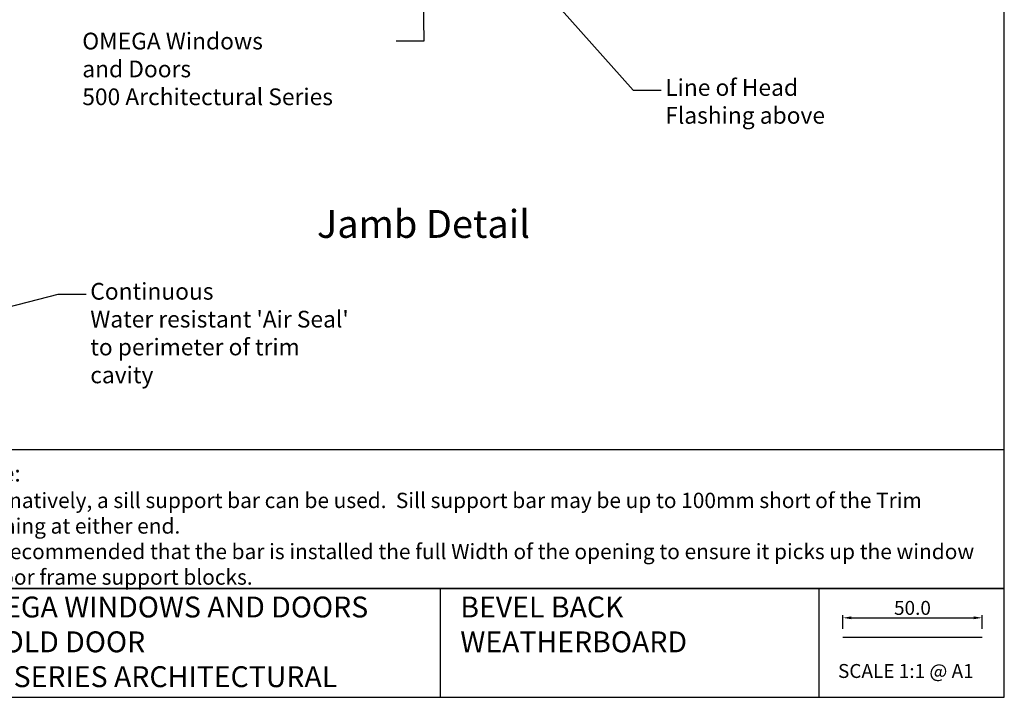
# Model space of a CAD drawing. Units: millimetres. Extents: x 16689 to 25466, y 1920 to 7409.
# Drawn here: x 21141 to 21495, y 2049 to 2292 of the extents above; entities that cross this region are included whole.
import ezdxf
from ezdxf import colors
from ezdxf.entities.mleader import LeaderData, LeaderLine
from ezdxf.enums import TextEntityAlignment as Align
from ezdxf.math import Vec2, Vec3

# ---------------------------------------------------------------- set-up
doc = ezdxf.new("R2010")
doc.units = ezdxf.units.MM
doc.header["$MEASUREMENT"] = 0
doc.layers.add('OMEGA WINDOWS AND DOORS', color=7, linetype='Continuous')
doc.layers.add('OMEGA WINDOWS AND DOORS @ 1', color=7, linetype='Continuous')
doc.styles.add('Arial-Bold', font='arialbd.ttf')
doc.styles.add('arialobs', font='txt', dxfattribs={"height": 8})
doc.styles.get("Standard").update_dxf_attribs({"font": 'arial.ttf'})
doc.dimstyles.new('Copy of FULL', dxfattribs={"dimtxt": 5, "dimasz": 3, "dimexe": 1, "dimexo": 3, "dimgap": 1, "dimtad": 1, "dimdec": 1, "dimzin": 0, "dimdsep": 46, "dimtxsty": 'Arial-Bold', "dimcen": 2, "dimclrd": 2, "dimclre": 2, "dimclrt": 256, "dimadec": 0, "dimazin": 0, "dimtp": 1e-09, "dimtm": 1e-09, "dimtfac": 0.75, "dimtdec": 1, "dimtmove": 0, "dimatfit": 3, "dimfxl": 0, "dimtolj": 2, "dimtzin": 0, "dimarcsym": 0})

# ---------------------------------------------------------------- blocks, each defined once
blk = doc.blocks.new('*D110')
at = {"layer": 'Defpoints', "color": 0, "ltscale": 0.2}
for p in [(21486.58, 2077.03), (21436.58, 2070.04), (21486.58, 2070.04)]:
    blk.add_point(p, dxfattribs=at)
at = {"layer": 'OMEGA WINDOWS AND DOORS', "color": 2, "lineweight": -2, "ltscale": 0.2}
for p, q in [((21436.58, 2073.04), (21436.58, 2078.03)), ((21439.58, 2077.03), (21483.58, 2077.03)), ((21486.58, 2073.04), (21486.58, 2078.03))]:
    blk.add_line(p, q, dxfattribs=at)
at = {"layer": 'OMEGA WINDOWS AND DOORS', "color": 2, "ltscale": 0.2}
for points in [[(21439.58, 2077.53), (21439.58, 2076.53), (21436.58, 2077.03)], [(21483.58, 2077.53), (21483.58, 2076.53), (21486.58, 2077.03)]]:
    blk.add_solid(points, dxfattribs=at)
at = {"layer": 'OMEGA WINDOWS AND DOORS', "ltscale": 0.2, "insert": (21461.58, 2080.58), "char_height": 5, "attachment_point": 5, "style": 'Arial-Bold'}
blk.add_mtext('\\A2;50.0', dxfattribs=at)

msp = doc.modelspace()

# ---------------------------------------------------------------- linework, layer by layer
at = {"layer": 'OMEGA WINDOWS AND DOORS', "ltscale": 0.2}
for points in [[(20653.56, 2048.5), (21494.56, 2048.5), (21494.56, 2642.5), (20653.56, 2642.5)], [(21111.05, 2087.57), (21494.56, 2087.57), (21494.56, 2137.27), (21111.05, 2137.27)], [(21427.96, 2048.5), (21494.56, 2048.5), (21494.56, 2087.54), (21427.96, 2087.54)]]:
    msp.add_lwpolyline(points, close=True, dxfattribs=at)
for points in [[(21427.96, 2087.54), (21111.05, 2087.54), (21111.05, 2048.5)], [(21291.95, 2087.54), (21291.95, 2048.5)], [(21436.58, 2070.04), (21486.58, 2070.04)]]:
    msp.add_lwpolyline(points, dxfattribs=at)

# ---------------------------------------------------------------- texts
at = {"layer": 'OMEGA WINDOWS AND DOORS', "ltscale": 0.2, "style": 'arialobs'}
msp.add_text('Jamb Detail', height=10, dxfattribs=at).set_placement((21286, 2217.08), align=Align.MIDDLE)
at = {"layer": 'OMEGA WINDOWS AND DOORS', "ltscale": 0.2, "attachment_point": 1}
for s, insert, char_height in [('OMEGA WINDOWS AND DOORS\\PBIFOLD DOOR\\P500 SERIES ARCHITECTURAL', (21119.52, 2084.65), 7.5), ('BEVEL BACK \\PWEATHERBOARD', (21299.23, 2084.65), 7.5), ('SCALE 1:1 @ A1', (21434.85, 2060.44), 5)]:
    msp.add_mtext_dynamic_manual_height_columns(s, width=172.8845, gutter_width=1, heights=[0], dxfattribs=dict(at, insert=insert, char_height=char_height))
at = {"layer": 'OMEGA WINDOWS AND DOORS @ 1', "ltscale": 0.2, "insert": (21120.61, 2131.91), "char_height": 6, "attachment_point": 1, "style": 'arialobs'}
msp.add_mtext_dynamic_manual_height_columns('Note:\\P{\\H0.91667x;Alternatively, a sill support bar can be used.  Sill support bar may be up to 100mm short of the Trim Opening at either end.\\PIt is recommended that the bar is installed the full Width of the opening to ensure it picks up the window or door frame support blocks.}', width=367.0347, gutter_width=30, heights=[0], dxfattribs=at)

# ---------------------------------------------------------------- dimensions: what is measured, and where the dimension line sits
at = {"layer": 'OMEGA WINDOWS AND DOORS', "ltscale": 0.2}
dim = msp.add_linear_dim(base=(21486.58, 2077.03), p1=(21436.58, 2070.04), p2=(21486.58, 2070.04), dimstyle='Copy of FULL', dxfattribs=at)
dim.commit()
dim.dimension.update_dxf_attribs({"geometry": '*D110', "text_midpoint": (21461.58, 2080.58)})

# ---------------------------------------------------------------- leaders
ml = msp.add_multileader_mtext('Standard', dxfattribs=at)
ml.set_content('OMEGA Windows \\Pand Doors\\P500 Architectural Series', color=256, style='arialobs')
ml.set_leader_properties(color=2)
ml.build(insert=Vec2(0, 0))
ml.multileader.update_dxf_attribs({"dogleg_length": 10, "arrow_head_size": 7})
ctx = ml.context
ctx.base_point, ctx.char_height, ctx.arrow_head_size, ctx.landing_gap_size, ctx.plane_origin = Vec3(21161.99, 2284), 6, 7, 1.5, Vec3(21293.51, 2309.63)
notes = []
notes.append((ctx, [(0, (1, 1, 0), (21286.14, 2284), (-1, 0), 10, [(0, [(21285.68, 2316.17)], 0, [])])]))
ctx.mtext.insert, ctx.mtext.flow_direction = Vec3(21163.49, 2287), 5
ml = msp.add_multileader_mtext('Standard', dxfattribs=at)
ml.set_content('{\\C256;Line of Head \\PFlashing above}', color=256, style='arialobs')
ml.set_leader_properties(color=2)
ml.build(insert=Vec2(0, 0))
ml.multileader.update_dxf_attribs({"dogleg_length": 10, "arrow_head_size": 7})
ctx = ml.context
ctx.base_point, ctx.char_height, ctx.arrow_head_size, ctx.landing_gap_size, ctx.plane_origin = Vec3(21371.31, 2266.34), 6, 7, 1.5, Vec3(21343.48, 2240.12)
notes.append((ctx, [(0, (1, 1, 0), (21361.31, 2266.34), (1, 0), 10, [(0, [(21324.36, 2307.78)], 0, [])])]))
ctx.mtext.insert, ctx.mtext.flow_direction = Vec3(21372.81, 2270.34), 5
ml = msp.add_multileader_mtext('Standard', dxfattribs=at)
ml.set_content("{\\C256;Continuous\\PWater resistant 'Air Seal'\\Pto perimeter of trim\\Pcavity}", color=256, style='arialobs')
ml.set_leader_properties(color=2)
ml.build(insert=Vec2(0, 0))
ml.multileader.update_dxf_attribs({"dogleg_length": 10, "arrow_head_size": 7})
ctx = ml.context
ctx.base_point, ctx.char_height, ctx.arrow_head_size, ctx.landing_gap_size, ctx.plane_origin = Vec3(21164.87, 2193.2), 6, 7, 1.5, Vec3(21167.33, 2178.15)
notes.append((ctx, [(0, (1, 1, 0), (21154.87, 2193.2), (1, 0), 10, [(0, [(20964.94, 2143.94)], 0, [])])]))
ctx.mtext.insert, ctx.mtext.flow_direction = Vec3(21166.37, 2197.2), 5
for ctx, leaders in notes:
    for number, flags, end, landing, length, lines in leaders:
        leader = LeaderData()
        leader.index, (leader.has_last_leader_line, leader.has_dogleg_vector, leader.attachment_direction) = number, flags
        leader.last_leader_point, leader.dogleg_vector, leader.dogleg_length = Vec3(end), Vec3(landing), length
        for number, points, colour, breaks in lines:
            line = LeaderLine()
            line.index, line.vertices, line.color, line.breaks = number, Vec3.list(points), colors.encode_raw_color(colour), breaks
            leader.lines.append(line)
        ctx.leaders.append(leader)

doc.saveas('drawing.dxf')
